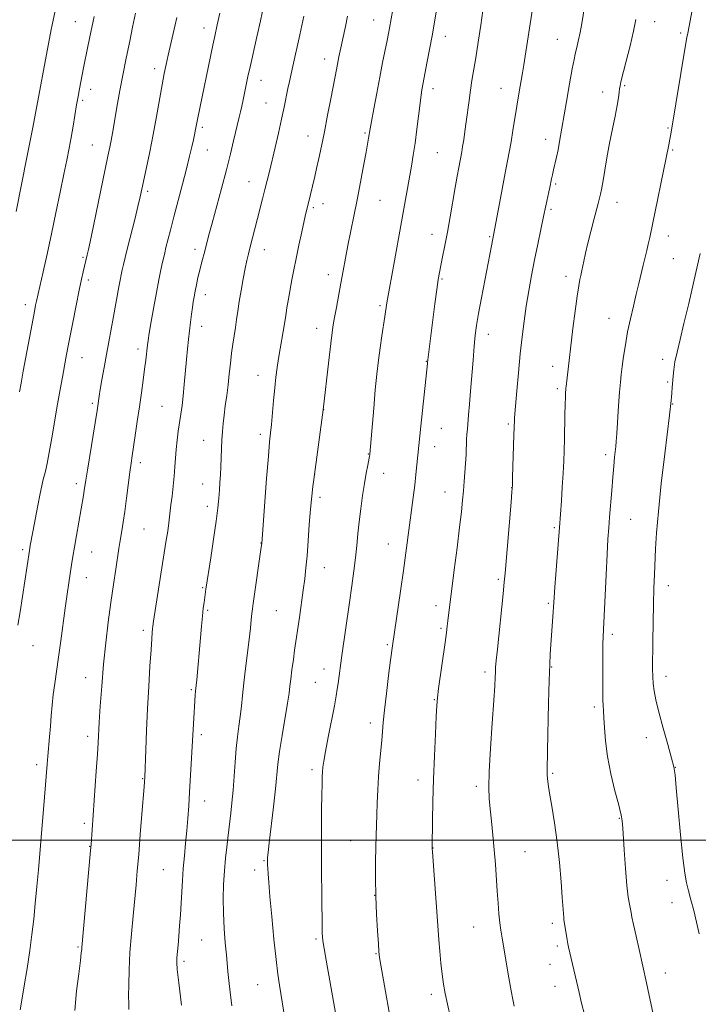
# Model space of a CAD drawing. Extents: x 2174800 to 2177700, y 329800 to 332700.
# Drawn here: x 2175597 to 2175830, y 331444 to 331782 of the extents above; entities that cross this region are included whole.
import ezdxf

# ---------------------------------------------------------------- set-up
doc = ezdxf.new("R2010")
doc.units = 0
doc.header["$MEASUREMENT"] = 0
for name, color, linetype, lineweight in [('32000', 7, 'Continuous', 0), ('DTM SPOT ELEVATION', 2, 'Continuous', 13), ('INDEX CONTOUR', 41, 'Continuous', 13), ('INTERMEDIATE CONTOUR', 44, 'Continuous', 0)]:
    doc.layers.add(name, color=color, linetype=linetype, lineweight=lineweight)

msp = doc.modelspace()

# ---------------------------------------------------------------- linework, layer by layer
at = {"layer": '32000', "flags": 128}
msp.add_lwpolyline([(2175000, 331500), (2177500, 331500)], dxfattribs=at)
at = {"layer": 'DTM SPOT ELEVATION'}
for p in [(2175616.07, 331781.25, 1225.14), (2175660.28, 331779.03, 1231.4), (2175718.62, 331781.73, 1239.22), (2175815.09, 331781.24, 1250.69), (2175743.15, 331776.17, 1242.6), (2175824.1, 331777.32, 1251.74), (2175781.64, 331775.13, 1247.18), (2175701.73, 331768.41, 1237.38), (2175643.27, 331765.12, 1229.5), (2175679.85, 331761.03, 1234.67), (2175804.85, 331759.23, 1250.18), (2175621.31, 331757.92, 1226.56), (2175739.01, 331758.25, 1242.49), (2175762.32, 331758.33, 1245.23), (2175797.3, 331757.03, 1249.41), (2175618.53, 331754.19, 1226.26), (2175681.6, 331753.24, 1235.16), (2175659.71, 331744.95, 1232.3), (2175695.97, 331741.96, 1237.3), (2175715.58, 331742.93, 1239.81), (2175819.68, 331744.67, 1251.85), (2175621.95, 331738.88, 1227.13), (2175777.71, 331740.84, 1247.42), (2175661.46, 331737.14, 1232.82), (2175740.4, 331736.24, 1242.97), (2175821.35, 331737.18, 1252.16), (2175675.75, 331726.21, 1235.23), (2175781.15, 331725.44, 1248.22), (2175640.97, 331722.98, 1230.31), (2175701.19, 331718.72, 1238.62), (2175720.73, 331719.82, 1240.94), (2175802.19, 331719.19, 1250.7), (2175697.83, 331717.3, 1238.25), (2175779.56, 331716.79, 1248.28), (2175738.6, 331708.2, 1243.35), (2175758.47, 331707.34, 1245.84), (2175819.88, 331707.53, 1252.6), (2175657.21, 331703.01, 1233.54), (2175680.99, 331702.87, 1236.66), (2175618.73, 331700.31, 1227.81), (2175821.61, 331699.8, 1252.96), (2175620.48, 331692.48, 1228.35), (2175702.97, 331694.26, 1239.44), (2175742.06, 331692.79, 1244.17), (2175784.69, 331693.72, 1249.52), (2175660.71, 331687.43, 1234.57), (2175598.82, 331684.01, 1225.48), (2175720.72, 331683.68, 1241.73), (2175799.45, 331679.34, 1251.27), (2175659.46, 331676.55, 1234.58), (2175698.97, 331675.83, 1239.36), (2175757.93, 331673.81, 1246.59), (2175637.63, 331668.72, 1231.56), (2175618.37, 331665.83, 1228.8), (2175736.71, 331664.55, 1243.95), (2175817.85, 331665.17, 1253.47), (2175780.04, 331662.79, 1249.42), (2175678.85, 331659.67, 1237.3), (2175819.58, 331657.45, 1253.76), (2175781.74, 331655.16, 1249.69), (2175621.9, 331650.16, 1229.72), (2175645.79, 331649.06, 1233.06), (2175701.44, 331647.93, 1240.02), (2175821.29, 331649.82, 1254.08), (2175741.88, 331641.48, 1244.87), (2175764.83, 331643.01, 1247.76), (2175660.2, 331637.39, 1235.26), (2175679.58, 331639.43, 1237.59), (2175739.58, 331635.2, 1244.66), (2175716.69, 331632.69, 1241.93), (2175798.33, 331632.45, 1251.64), (2175638.35, 331629.69, 1232.43), (2175698.31, 331625.69, 1240.01), (2175721.97, 331626.05, 1242.67), (2175616.38, 331622.56, 1229.58), (2175659.76, 331622.4, 1235.25), (2175766.04, 331621.14, 1247.98), (2175700.08, 331617.82, 1240.39), (2175743.04, 331619.69, 1245.24), (2175661.47, 331614.74, 1235.53), (2175806.94, 331610.26, 1252.87), (2175639.61, 331606.96, 1232.97), (2175780.71, 331607.45, 1249.8), (2175597.96, 331599.82, 1227.69), (2175679.87, 331602.15, 1237.97), (2175723.58, 331601.81, 1243.25), (2175621.67, 331599.09, 1230.82), (2175701.64, 331593.61, 1240.76), (2175619.83, 331590.21, 1230.76), (2175761.43, 331589.59, 1247.76), (2175659.79, 331586.84, 1235.86), (2175819.89, 331587.46, 1254.62), (2175740.03, 331580.62, 1245.47), (2175778.63, 331581.38, 1249.79), (2175661.56, 331578.95, 1236.2), (2175685.09, 331578.89, 1238.98), (2175741.77, 331572.84, 1245.78), (2175639.47, 331572.11, 1233.63), (2175800.54, 331570.71, 1252.35), (2175601.52, 331566.9, 1228.81), (2175723.32, 331567.25, 1243.8), (2175779.76, 331559.52, 1250.09), (2175619.63, 331555.92, 1231.31), (2175701.48, 331558.88, 1241.34), (2175756.84, 331557.76, 1247.62), (2175819.02, 331556.3, 1254.54), (2175698.58, 331554.31, 1241.08), (2175655.87, 331551.8, 1235.81), (2175739.4, 331548.33, 1245.9), (2175794.44, 331545.82, 1251.68), (2175717.48, 331540.27, 1243.53), (2175620.3, 331535.68, 1231.55), (2175659.36, 331536.29, 1236.37), (2175812.26, 331535.3, 1253.42), (2175602.82, 331525.99, 1229.59), (2175697.36, 331524.26, 1241.62), (2175780.09, 331523.05, 1250.2), (2175822.22, 331525.09, 1254.03), (2175639.21, 331521.22, 1233.91), (2175733.77, 331520.69, 1245.43), (2175753.87, 331518.55, 1247.63), (2175660.51, 331513.55, 1236.68), (2175619.15, 331505.83, 1231.66), (2175802.97, 331507.52, 1251.91), (2175710.72, 331499.92, 1243.11), (2175620.93, 331497.95, 1231.94), (2175739.01, 331497.36, 1246.03), (2175770.59, 331496.07, 1248.97), (2175680.9, 331492.96, 1239.87), (2175646.25, 331489.97, 1235.06), (2175677.63, 331489.83, 1239.47), (2175819.35, 331486.2, 1253.26), (2175718.95, 331481.08, 1243.99), (2175821.04, 331478.61, 1253.24), (2175779.98, 331471.48, 1249.64), (2175752.93, 331470.18, 1247.18), (2175659.43, 331465.78, 1237.05), (2175698.71, 331466.05, 1241.76), (2175616.95, 331463.37, 1231.84), (2175719.39, 331461.05, 1243.9), (2175781.73, 331463.7, 1249.69), (2175653.36, 331458.41, 1236.31), (2175779.2, 331457.43, 1249.35), (2175818.75, 331454.47, 1252.6), (2175678.68, 331450.45, 1239.14), (2175780.9, 331449.79, 1249.36), (2175738.4, 331447.05, 1245.6)]:
    msp.add_point(p, dxfattribs=at)
at = {"layer": 'INDEX CONTOUR', "flags": 128}
for points, elevation in [([(2175726.889, 331795.176), (2175724, 331778.949), (2175723.658, 331777.143), (2175723.1771, 331774.694), (2175721.665, 331767.148), (2175720.684, 331762.158), (2175719.617, 331756.606), (2175718.606, 331751.246), (2175717.813, 331746.965), (2175717.352, 331744.382), (2175716.822, 331741.168), (2175715.945, 331736.347), (2175715.089, 331731.714), (2175714.026, 331726.033), (2175712.883, 331720.057), (2175711.769, 331714.407), (2175709.754, 331704.376), (2175708.882, 331699.919), (2175708.071, 331695.659), (2175707.2809, 331691.407), (2175705.756, 331683.01), (2175705.153, 331679.622), (2175704.717, 331677.08), (2175704.336, 331674.474), (2175703.856, 331670.626), (2175703.182, 331664.8401), (2175701.255, 331647.858), (2175697.989, 331623.89), (2175697.688, 331621.593), (2175697.294, 331618.211), (2175696.8699, 331613.782), (2175696.466, 331608.46), (2175696.082, 331602.864), (2175695.706, 331597.727), (2175695.322, 331593.544), (2175694.89, 331589.8431), (2175694.363, 331585.913), (2175693.0579, 331576.5651), (2175691.428, 331565.307), (2175690.984, 331562.138), (2175690.502, 331558.591), (2175690.09, 331555.385), (2175689.802, 331552.946), (2175689.493, 331550.525), (2175688.968, 331547.08), (2175687.106, 331535.999), (2175686.233, 331530.469), (2175685.675, 331526.191), (2175684.81, 331517.708), (2175684.1059, 331511.504), (2175682.644, 331499.188), (2175682.269, 331495.759), (2175682.127, 331494.062), (2175682.106, 331493.225), (2175682.111, 331492.496), (2175682.1329, 331491.589), (2175682.184, 331490.334), (2175682.285, 331488.483), (2175682.5, 331485.473), (2175682.902, 331480.664), (2175683.532, 331473.7859), (2175684.284, 331466.058), (2175685.019, 331459.074), (2175685.633, 331453.998), (2175686.169, 331450.286), (2175688.52, 331435.893)], 1240), ([(2175650.8839, 331782.671), (2175650.332, 331780.127), (2175647.975, 331769.677), (2175647.29, 331766.551), (2175646.6409, 331763.379), (2175645.913, 331759.517), (2175643.974, 331748.675), (2175642.828, 331742.508), (2175641.639, 331736.502), (2175640.5211, 331731.106), (2175638.934, 331723.647), (2175638.34, 331720.991), (2175637.567, 331717.758), (2175636.451, 331713.261), (2175634.02, 331703.561), (2175633.185, 331700.1661), (2175632.619, 331697.789), (2175632.203, 331695.966), (2175631.83, 331694.268), (2175631.447, 331692.402), (2175631.01, 331690.109), (2175629.18, 331679.882), (2175626.761, 331666.933), (2175625.945, 331662.409), (2175625.213, 331658.232), (2175624.637, 331654.849), (2175624.266, 331652.57), (2175623.783, 331649.299), (2175623.52, 331647.618), (2175620.221, 331627.186), (2175619.672, 331623.657), (2175619.1371, 331620.122), (2175618.85, 331618.414), (2175616.435, 331604.76), (2175615.737, 331600.721), (2175615.189, 331597.448), (2175614.74, 331594.637), (2175613.803, 331588.4831), (2175613.223, 331584.522), (2175612.555, 331579.794), (2175611.02, 331568.484), (2175610.255, 331562.944), (2175608.9589, 331553.895), (2175608.47, 331550.052), (2175608.098, 331546.3761), (2175607.7971, 331542.768), (2175607.51, 331539.156), (2175607.194, 331535.5181), (2175606.5899, 331528.889), (2175606.362, 331526.183), (2175605.455, 331514.764), (2175604.085, 331498.215), (2175603.348, 331489.901), (2175602.8259, 331484.1621), (2175602.279, 331478.3101), (2175601.7471, 331472.917), (2175601.157, 331467.697), (2175600.413, 331462.151), (2175599.466, 331456.018), (2175598.467, 331450.003), (2175597.618, 331445.051), (2175597.067, 331441.7579)], 1230), ([(2175808.717, 331781.938), (2175807.862, 331777.956), (2175806.664, 331772.917), (2175805.35, 331767.633), (2175803.565, 331760.583), (2175803.238, 331759.16), (2175803.085, 331758.181), (2175802.943, 331756.94), (2175802.698, 331755.103), (2175802.245, 331752.434), (2175801.519, 331748.783), (2175800.607, 331744.358), (2175799.637, 331739.458), (2175798.721, 331734.421), (2175797.275, 331725.987), (2175796.82, 331723.506), (2175796.506, 331722.006), (2175796.034, 331720.081), (2175795.688, 331718.727), (2175794.22, 331713.139), (2175793.176, 331709.1181), (2175792.1749, 331705.115), (2175791.381, 331701.694), (2175790.797, 331698.988), (2175790.123, 331695.7571), (2175789.713, 331693.987), (2175789.427, 331692.694), (2175789.027, 331690.512), (2175788.487, 331686.942), (2175787.803, 331681.755), (2175787.071, 331675.817), (2175785.066, 331658.8221), (2175784.695, 331655.908), (2175784.643, 331655.415), (2175784.595, 331654.811), (2175784.533, 331653.8509), (2175784.46, 331652.256), (2175784.384, 331649.741), (2175784.31, 331646.167), (2175784.153, 331637.764), (2175784.056, 331633.941), (2175783.918, 331630.211), (2175783.707, 331626.102), (2175783.41, 331621.355), (2175783.082, 331616.583), (2175782.412, 331607.494), (2175780.848, 331586.922), (2175780.596, 331583.388), (2175780.052, 331575.172), (2175779.28, 331564.089), (2175779.086, 331560.373), (2175778.901, 331554.94), (2175778.708, 331547.069), (2175778.354, 331530.853), (2175778.168, 331523.854), (2175778.172, 331522.534), (2175778.269, 331521.215), (2175778.527, 331519.284), (2175779.027, 331516.239), (2175779.8069, 331511.724), (2175780.739, 331505.973), (2175781.651, 331499.364), (2175782.405, 331492.355), (2175782.981, 331485.718), (2175783.3889, 331480.301), (2175783.882, 331473.527), (2175783.96, 331472.827), (2175785.068, 331465.82), (2175785.313, 331464.4511), (2175785.5599, 331463.259), (2175789.1551, 331447.7571), (2175790.046, 331443.999), (2175790.974, 331440.176)], 1250)]:
    msp.add_lwpolyline(points, dxfattribs=dict(at, elevation=elevation))
at = {"layer": 'INTERMEDIATE CONTOUR', "flags": 128}
for points, elevation in [([(2175612.367, 331799.769), (2175608.075, 331780.114), (2175607.748, 331778.465), (2175601.481, 331744.885), (2175600.692, 331740.816), (2175599.448, 331734.54), (2175595.723, 331715.967)], 1224), ([(2175829.571, 331793.128), (2175826.487, 331777.315), (2175826.199, 331775.754), (2175825.865, 331773.782), (2175820.714, 331742.594), (2175820.395, 331740.806), (2175820.025, 331738.917), (2175813.448, 331707.055), (2175812.95, 331704.779), (2175812.426, 331702.557), (2175811.212, 331697.572), (2175809.722, 331691.288), (2175808.825, 331687.575), (2175807.819, 331683.487), (2175806.789, 331679.138), (2175805.842, 331674.668), (2175805.065, 331670.246), (2175804.458, 331666.154), (2175804, 331662.7011), (2175803.663, 331660.001), (2175803.387, 331657.38), (2175803.102, 331653.969), (2175802.763, 331649.245), (2175802.115, 331639.709), (2175801.913, 331636.982), (2175801.766, 331635.321), (2175801.393, 331631.584), (2175801.112, 331628.562), (2175800.771, 331624.716), (2175800.384, 331620.1471), (2175799.637, 331610.985), (2175799.3519, 331607.321), (2175799.095, 331603.498), (2175798.804, 331598.34), (2175798.443, 331591.175), (2175797.53, 331572.376), (2175797.416, 331569.807), (2175797.364, 331567.631), (2175797.3441, 331564.825), (2175797.321, 331557.8), (2175797.278, 331550.943), (2175797.305, 331548.261), (2175797.399, 331546.265), (2175797.537, 331544.431), (2175797.689, 331542.072), (2175797.859, 331538.644), (2175798.205, 331534.1609), (2175798.922, 331528.775), (2175800.11, 331522.78), (2175801.482, 331517.0199), (2175802.659, 331512.478), (2175803.668, 331508.629), (2175803.789, 331508.056), (2175803.887, 331507.34), (2175804.035, 331505.685), (2175804.28, 331502.29), (2175804.653, 331496.753), (2175805.11, 331490.269), (2175805.591, 331484.426), (2175806.042, 331480.442), (2175806.437, 331478.026), (2175807.014, 331475.256), (2175807.334, 331473.628), (2175807.875, 331471.023), (2175808.733, 331467.083), (2175809.761, 331462.4621), (2175812.344, 331451.006), (2175813.279, 331446.663), (2175814.496, 331440.833)], 1252), ([(2175791.474, 331789.3379), (2175790.056, 331780.612), (2175789.5059, 331777.503), (2175788.985, 331774.934), (2175788.52, 331772.915), (2175787.812, 331770.0579), (2175787.432, 331768.248), (2175786.833, 331765.04), (2175785.921, 331759.907), (2175784.853, 331753.78), (2175782.493, 331740.009), (2175781.963, 331737.213), (2175781.411, 331734.648), (2175780.383, 331730.267), (2175780.0051, 331728.6), (2175779.721, 331727.257), (2175779.11, 331724.193), (2175778.799, 331722.778), (2175777.701, 331717.946), (2175776.912, 331714.322), (2175775.98, 331709.845), (2175774.956, 331704.768), (2175773.898, 331699.413), (2175772.861, 331694.053), (2175771.885, 331688.755), (2175771.006, 331683.538), (2175770.246, 331678.365), (2175769.571, 331672.985), (2175768.937, 331667.09), (2175768.315, 331660.602), (2175767.758, 331654.349), (2175767.087, 331646.4569), (2175766.979, 331645.061), (2175766.9439, 331644.3849), (2175766.793, 331639.192), (2175766.3281, 331624.692), (2175766.2291, 331621.9861), (2175766.088, 331619.753), (2175765.787, 331616.142), (2175763.716, 331591.8161), (2175763.4289, 331588.637), (2175763.035, 331584.677), (2175761.075, 331565.706), (2175760.685, 331561.727), (2175760.488, 331559.385), (2175760.397, 331557.778), (2175760.326, 331555.988), (2175760.175, 331553.047), (2175759.845, 331547.97), (2175759.288, 331540.276), (2175758.673, 331531.488), (2175758.2221, 331523.63), (2175758.102, 331518.171), (2175758.269, 331514.348), (2175758.627, 331510.844), (2175759.0841, 331506.6249), (2175759.573, 331501.791), (2175760.032, 331496.7279), (2175760.413, 331491.765), (2175761.033, 331482.545), (2175761.333, 331478.419), (2175761.637, 331474.746), (2175761.944, 331471.643), (2175762.265, 331469.0769), (2175762.679, 331466.423), (2175765.028, 331452.813), (2175765.82, 331448.286), (2175766.3629, 331445.291), (2175766.833, 331443.007)], 1248), ([(2175680.8559, 331787.018), (2175679.67, 331781.512), (2175678.437, 331775.978), (2175676.212, 331766.15), (2175675.391, 331762.408), (2175673.692, 331754.375), (2175673.218, 331752.188), (2175672.776, 331750.209), (2175672.357, 331748.382), (2175670.443, 331740.276), (2175669.347, 331735.78), (2175667.95, 331730.29), (2175666.2689, 331723.956), (2175663.033, 331712.013), (2175661.971, 331708.006), (2175660.649, 331702.889), (2175659.428, 331698.3), (2175658.805, 331695.848), (2175658.206, 331693.298), (2175657.66, 331690.81), (2175657.201, 331688.585), (2175656.846, 331686.733), (2175656.555, 331685.009), (2175656.275, 331683.081), (2175655.963, 331680.7), (2175655.6249, 331677.956), (2175655.276, 331675.022), (2175654.928, 331672.009), (2175654.58, 331668.775), (2175654.227, 331665.117), (2175653.491, 331656.621), (2175653.111, 331652.63), (2175652.724, 331649.31), (2175652.323, 331646.428), (2175651.448, 331640.577), (2175651.024, 331637.4031), (2175650.684, 331634.259), (2175650.459, 331631.252), (2175650.278, 331628.2531), (2175650.044, 331625.0701), (2175649.692, 331621.615), (2175649.285, 331618.201), (2175648.921, 331615.244), (2175648.452, 331611.101), (2175648.189, 331609.014), (2175647.792, 331606.246), (2175647.212, 331602.446), (2175642.963, 331575.223), (2175642.7271, 331573.581), (2175642.616, 331572.599), (2175642.501, 331571.352), (2175642.33, 331569.17), (2175642.07, 331565.45), (2175641.705, 331559.816), (2175641.285, 331552.806), (2175640.88, 331545.189), (2175640.545, 331537.721), (2175640.289, 331531.121), (2175639.936, 331521.639), (2175639.841, 331520.067), (2175639.7101, 331518.323), (2175638.966, 331508.987), (2175638.393, 331501.954), (2175637.826, 331495.1191), (2175637.347, 331489.527), (2175636.909, 331484.693), (2175635.879, 331474.053), (2175635.313, 331467.823), (2175634.842, 331461.505), (2175634.545, 331455.54), (2175634.4, 331450.37), (2175634.361, 331446.433), (2175634.3881, 331443.907), (2175634.469, 331441.925)], 1234), ([(2175740.432, 331786.513), (2175738.624, 331776.333), (2175737.01, 331767.502), (2175735.182, 331757.822), (2175734.9, 331756.039), (2175734.52, 331753.219), (2175733.43, 331744.288), (2175732.8091, 331739.503), (2175732.192, 331735.3289), (2175731.564, 331731.552), (2175728.177, 331712.5), (2175725.526, 331697.844), (2175723.324, 331685.849), (2175723.115, 331684.645), (2175722.403, 331679.907), (2175721.355, 331673.242), (2175720.764, 331669.171), (2175720.2109, 331664.887), (2175719.684, 331660.176), (2175719.15, 331654.725), (2175718.594, 331648.466), (2175717.264, 331632.663), (2175717.234, 331632.449), (2175717.141, 331631.907), (2175716.558, 331628.83), (2175716.05, 331626.078), (2175715.441, 331622.566), (2175714.775, 331618.397), (2175714.122, 331613.893), (2175713.557, 331609.426), (2175713.126, 331605.263), (2175712.757, 331601.237), (2175712.343, 331597.073), (2175711.799, 331592.522), (2175711.117, 331587.44), (2175710.306, 331581.708), (2175707.691, 331563.439), (2175706.371, 331553.875), (2175706.091, 331551.932), (2175705.706, 331549.614), (2175705.062, 331546.145), (2175702.973, 331535.427), (2175702.02, 331530.454), (2175701.435, 331527.142), (2175701.147, 331525.082), (2175701.016, 331523.519), (2175700.924, 331521.749), (2175700.841, 331519.264), (2175700.761, 331515.608), (2175700.681, 331510.459), (2175700.621, 331504.04), (2175700.605, 331496.711), (2175700.646, 331488.933), (2175700.72, 331481.569), (2175700.877, 331469.375), (2175700.905, 331468.038), (2175700.959, 331466.9541), (2175701.136, 331465.45), (2175701.545, 331462.8609), (2175702.249, 331458.796), (2175707.689, 331428.439)], 1242), ([(2175773.392, 331787.057), (2175770.152, 331766.341), (2175769.711, 331763.677), (2175768.476, 331756.393), (2175767.78, 331752.176), (2175766.45, 331743.811), (2175765.811, 331739.946), (2175765.165, 331736.346), (2175763.5789, 331727.993), (2175762.533, 331722.389), (2175759.123, 331704.203), (2175755.642, 331686.337), (2175754.631, 331680.946), (2175753.936, 331676.874), (2175753.476, 331673.469), (2175753.109, 331669.727), (2175752.717, 331664.932), (2175751.9, 331654.277), (2175751.533, 331649.768), (2175751.216, 331646.119), (2175750.766, 331641.241), (2175750.624, 331639.515), (2175750.5149, 331637.651), (2175750.309, 331632.489), (2175750.159, 331629.461), (2175749.9501, 331626.362), (2175749.696, 331623.232), (2175749.421, 331620.084), (2175749.125, 331616.816), (2175748.727, 331612.861), (2175748.125, 331607.54), (2175747.264, 331600.5191), (2175746.294, 331592.871), (2175744.062, 331575.423), (2175743.842, 331573.579), (2175743.566, 331571.372), (2175743.109, 331567.955), (2175740.911, 331552.193), (2175740.495, 331548.954), (2175740.261, 331546.2931), (2175740.056, 331542.575), (2175739.77, 331536.619), (2175739.441, 331529.051), (2175739.149, 331520.946), (2175738.953, 331513.299), (2175738.841, 331506.77), (2175738.723, 331497.532), (2175738.729, 331497.201), (2175738.798, 331496.096), (2175740.724, 331469.101), (2175740.9821, 331465.783), (2175741.304, 331461.942), (2175741.682, 331457.841), (2175742.0929, 331453.962), (2175742.536, 331450.609), (2175743.1049, 331447.372), (2175743.917, 331443.665), (2175745.028, 331439.132)], 1246), ([(2175636.731, 331784.095), (2175635.725, 331779.302), (2175634.747, 331774.541), (2175633.567, 331768.706), (2175632.397, 331762.78), (2175631.4059, 331757.557), (2175630.5921, 331753.087), (2175628.816, 331742.958), (2175628.358, 331740.441), (2175627.902, 331738.104), (2175627.263, 331735.001), (2175621.473, 331707.177), (2175620.593, 331703.005), (2175620.171, 331701.075), (2175618.785, 331695.264), (2175618.204, 331692.716), (2175617.393, 331688.926), (2175616.332, 331683.712), (2175615.182, 331677.924), (2175614.153, 331672.668), (2175613.394, 331668.7351), (2175612.814, 331665.663), (2175611.615, 331659.118), (2175610.851, 331654.831), (2175609.973, 331649.78), (2175608.0141, 331638.289), (2175607.107, 331633.223), (2175606.355, 331629.434), (2175605.759, 331626.777), (2175604.943, 331623.49), (2175604.56, 331621.794), (2175604.005, 331619.098), (2175603.191, 331614.971), (2175601.453, 331605.943), (2175600.576, 331601.247), (2175600.281, 331599.547), (2175597.058, 331578.438), (2175596.351, 331573.893)], 1228), ([(2175622.501, 331782.98), (2175621.378, 331777.597), (2175620.3819, 331772.721), (2175618.906, 331765.337), (2175617.513, 331758.103), (2175617.042, 331755.56), (2175616.516, 331752.597), (2175615.263, 331745.292), (2175614.585, 331741.451), (2175613.889, 331737.726), (2175613.095, 331733.692), (2175612.101, 331728.777), (2175610.84, 331722.605), (2175609.384, 331715.576), (2175607.843, 331708.289), (2175606.329, 331701.332), (2175604.979, 331695.269), (2175602.687, 331685.165), (2175602.419, 331683.858), (2175602, 331681.703), (2175598.146, 331661.135), (2175597.39, 331657.044), (2175596.843, 331654.019)], 1226), ([(2175665.706, 331784.151), (2175664.854, 331780.087), (2175664.023, 331776.272), (2175663.359, 331773.138), (2175658.202, 331748.225), (2175657.288, 331743.551), (2175657.022, 331742.317), (2175656.6369, 331740.611), (2175656.086, 331738.225), (2175655.306, 331734.9809), (2175654.236, 331730.704), (2175652.859, 331725.377), (2175649.917, 331714.154), (2175648.747, 331709.645), (2175647.208, 331703.592), (2175646.773, 331701.823), (2175646.427, 331700.34), (2175646.033, 331698.557), (2175645.482, 331695.988), (2175644.776, 331692.544), (2175643.944, 331688.234), (2175643.035, 331683.218), (2175642.169, 331678.241), (2175641.486, 331674.2), (2175641.078, 331671.7039), (2175640.863, 331670.231), (2175640.231, 331664.895), (2175639.852, 331661.847), (2175639.364, 331658.093), (2175638.775, 331653.738), (2175638.099, 331648.921), (2175637.364, 331643.849), (2175636.646, 331639.01), (2175635.584, 331632.0169), (2175635.213, 331629.495), (2175634.807, 331626.47), (2175633.6761, 331617.528), (2175633.067, 331612.953), (2175632.5169, 331609.231), (2175632.045, 331606.346), (2175631.35, 331602.268), (2175631.03, 331600.239), (2175629.956, 331593.179), (2175629.165, 331587.827), (2175628.2871, 331581.65), (2175627.387, 331574.942), (2175626.523, 331567.842), (2175625.749, 331560.4519), (2175625.113, 331552.984), (2175624.622, 331546.089), (2175624.278, 331540.532), (2175623.887, 331533.523), (2175623.644, 331529.538), (2175623.26, 331523.759), (2175621.476, 331498.599), (2175621.299, 331496.545), (2175618.2751, 331463.208), (2175618.236, 331462.613), (2175618.107, 331461.334), (2175617.785, 331458.676), (2175617.212, 331454.171), (2175616.508, 331448.252), (2175615.84, 331441.579)], 1232), ([(2175694.625, 331783.083), (2175693.183, 331776.655), (2175690.8359, 331765.923), (2175689.653, 331760.696), (2175689.116, 331758.231), (2175687.797, 331751.849), (2175686.908, 331747.716), (2175685.832, 331742.96), (2175684.685, 331738.035), (2175682.738, 331729.771), (2175681.978, 331726.595), (2175681.227, 331723.577), (2175680.4, 331720.397), (2175678.604, 331713.568), (2175677.718, 331710.075), (2175676.166, 331703.872), (2175675.556, 331701.496), (2175674.998, 331699.215), (2175674.406, 331696.474), (2175673.724, 331692.907), (2175673.018, 331688.902), (2175672.385, 331685.0329), (2175671.891, 331681.733), (2175671.485, 331678.871), (2175671.084, 331676.175), (2175670.154, 331670.463), (2175669.707, 331667.284), (2175669.324, 331663.832), (2175668.965, 331660.192), (2175668.567, 331656.48), (2175668.094, 331652.809), (2175667.599, 331649.296), (2175667.155, 331646.057), (2175666.82, 331643.15), (2175666.584, 331640.402), (2175666.4161, 331637.58), (2175666.291, 331634.526), (2175666.0681, 331628.307), (2175665.929, 331625.493), (2175665.767, 331622.857), (2175665.5889, 331620.278), (2175665.382, 331617.558), (2175665.046, 331614.188), (2175664.464, 331609.581), (2175663.577, 331603.494), (2175662.582, 331597.048), (2175660.89, 331586.23), (2175660.276, 331581.703), (2175660.039, 331579.722), (2175659.754, 331577.048), (2175659.417, 331573.559), (2175659.047, 331569.528), (2175657.756, 331555.102), (2175657.386, 331551.254), (2175657.2821, 331549.873), (2175657.154, 331547.945), (2175656.792, 331541.975), (2175655.33, 331516.568), (2175655.038, 331511.83), (2175654.737, 331507.526), (2175654.386, 331503.33), (2175653.962, 331499), (2175653.5181, 331494.613), (2175653.126, 331490.326), (2175652.837, 331486.2501), (2175652.406, 331478.392), (2175652.163, 331474.426), (2175651.8931, 331470.572), (2175651.616, 331467.041), (2175651.353, 331464.013), (2175650.956, 331459.62), (2175650.888, 331458.045), (2175651.047, 331455.637), (2175651.581, 331450.987), (2175652.555, 331443.3159)], 1236), ([(2175709.591, 331783.137), (2175708.8711, 331779.59), (2175707.082, 331771.196), (2175706.657, 331769.132), (2175705.915, 331765.355), (2175703.856, 331754.682), (2175702.752, 331749.051), (2175701.626, 331743.411), (2175700.602, 331738.424), (2175699.71, 331734.211), (2175698.955, 331730.761), (2175698.337, 331728.021), (2175696.089, 331718.495), (2175695.322, 331715.393), (2175694.719, 331712.814), (2175693.858, 331708.98), (2175692.862, 331704.423), (2175691.906, 331699.893), (2175691.122, 331695.971), (2175690.476, 331692.531), (2175689.313, 331686), (2175688.779, 331682.917), (2175688.345, 331680.33), (2175687.781, 331676.725), (2175687.451, 331674.7371), (2175686.4081, 331668.854), (2175685.857, 331665.555), (2175685.394, 331662.395), (2175684.993, 331659.142), (2175684.602, 331655.437), (2175684.1861, 331651.102), (2175683.415, 331642.868), (2175683.127, 331640.013), (2175682.827, 331636.907), (2175682.404, 331631.961), (2175681.795, 331624.256), (2175680.094, 331602.006), (2175679.913, 331600.695), (2175677.15, 331581.394), (2175676.908, 331579.553), (2175676.73, 331577.924), (2175676.519, 331575.763), (2175676.217, 331572.819), (2175675.773, 331568.969), (2175674.507, 331559.04), (2175673.911, 331554.069), (2175673.47, 331549.769), (2175673.119, 331546.0281), (2175672.751, 331542.584), (2175672.294, 331539.181), (2175671.791, 331535.576), (2175671.32, 331531.526), (2175670.935, 331526.899), (2175670.6, 331521.99), (2175670.255, 331517.205), (2175669.863, 331512.907), (2175669.466, 331509.282), (2175668.426, 331500.703), (2175668.081, 331497.682), (2175667.685, 331493.858), (2175667.311, 331489.509), (2175667.027, 331484.872), (2175666.887, 331480.006), (2175666.941, 331474.9289), (2175667.21, 331469.734), (2175667.5939, 331464.827), (2175667.963, 331460.6871), (2175668.461, 331454.914), (2175668.78, 331451.867), (2175669.268, 331447.848), (2175669.889, 331443.143)], 1238), ([(2175756.133, 331785.033), (2175755.352, 331779.986), (2175754.47, 331774.215), (2175753.629, 331768.785), (2175752.367, 331760.987), (2175751.861, 331757.693), (2175751.37, 331754.139), (2175750.409, 331746.805), (2175749.949, 331743.49), (2175749.523, 331740.611), (2175749.1549, 331738.275), (2175748.852, 331736.5), (2175747.839, 331731.06), (2175747.304, 331728.112), (2175746.6199, 331724.262), (2175744.842, 331714.172), (2175743.896, 331708.959), (2175743.015, 331704.32), (2175742.244, 331700.421), (2175741.157, 331695.004), (2175740.747, 331692.6249), (2175740.26, 331689.262), (2175739.609, 331684.328), (2175737.07, 331664.182), (2175737.032, 331663.774), (2175734.79, 331642.234), (2175733.105, 331625.614), (2175732.692, 331621.958), (2175732.168, 331617.787), (2175729.63, 331598.698), (2175728.798, 331592.667), (2175727.7869, 331585.6161), (2175725.047, 331566.829), (2175724.4031, 331561.913), (2175723.727, 331556.646), (2175722.952, 331550.444), (2175722.278, 331544.725), (2175721.848, 331540.5241), (2175721.328, 331534.267), (2175720.609, 331526.416), (2175720.248, 331521.906), (2175719.968, 331517.312), (2175719.7639, 331512.864), (2175719.616, 331508.787), (2175719.505, 331505.181), (2175719.414, 331501.633), (2175719.33, 331497.601), (2175719.251, 331492.679), (2175719.228, 331487.005), (2175719.325, 331480.851), (2175719.577, 331474.574), (2175719.905, 331468.852), (2175720.201, 331464.45), (2175720.403, 331461.771), (2175720.635, 331459.79), (2175721.07, 331457.125), (2175725.519, 331431.875)], 1244), ([(2175830.768, 331701.521), (2175829.887, 331697.519), (2175828.508, 331691.511), (2175826.847, 331684.415), (2175825.213, 331677.562), (2175823.861, 331672.005), (2175822.835, 331667.708), (2175822.122, 331664.357), (2175821.694, 331661.661), (2175821.462, 331659.406), (2175821.177, 331655.498), (2175821.03, 331653.748), (2175820.889, 331652.246), (2175820.763, 331651.058), (2175820.188, 331646.092), (2175818.602, 331632.748), (2175817.43, 331622.596), (2175816.409, 331612.964), (2175815.776, 331605.601), (2175815.447, 331600.129), (2175815.058, 331591.284), (2175814.863, 331586.594), (2175814.698, 331581.155), (2175814.586, 331574.803), (2175814.517, 331568.331), (2175814.447, 331558.857), (2175814.48, 331556.144), (2175814.623, 331553.886), (2175814.942, 331551.395), (2175815.546, 331548.223), (2175816.562, 331543.977), (2175818.023, 331538.536), (2175819.617, 331532.862), (2175820.943, 331528.186), (2175821.721, 331525.205), (2175822.157, 331522.483), (2175822.581, 331518.046), (2175823.237, 331510.636), (2175824.041, 331501.844), (2175824.826, 331493.9759), (2175825.476, 331488.732), (2175826.076, 331485.4069), (2175826.76, 331482.695), (2175827.623, 331479.538), (2175828.588, 331475.883), (2175829.54, 331471.929), (2175830.389, 331467.854)], 1254)]:
    msp.add_lwpolyline(points, dxfattribs=dict(at, elevation=elevation))

doc.saveas('drawing.dxf')
